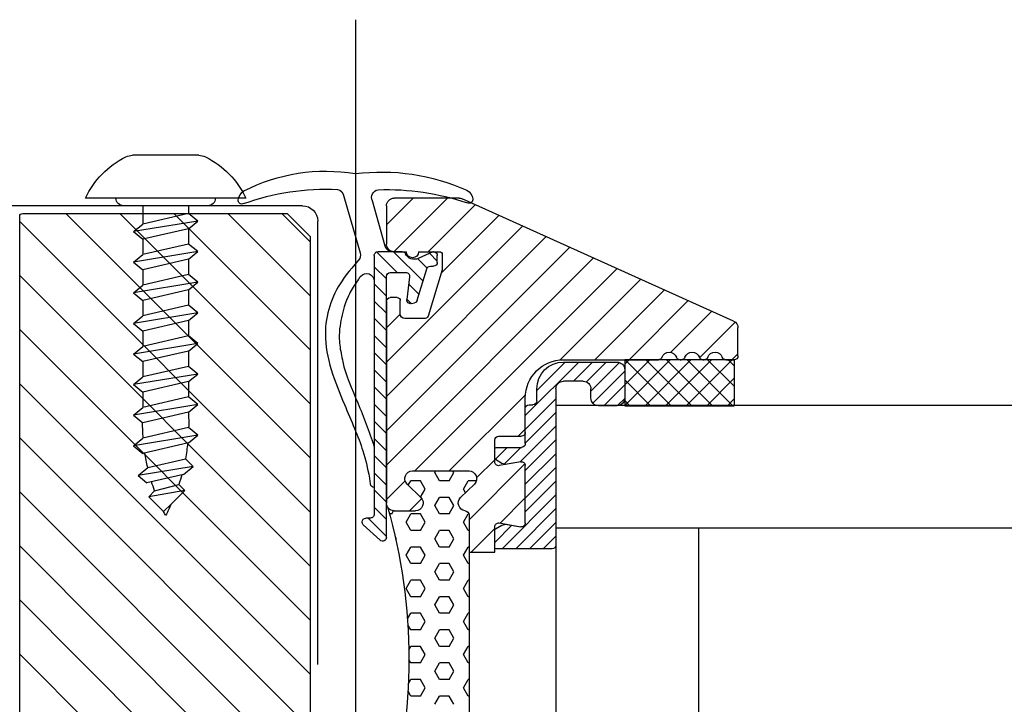
# Model space of a CAD drawing. Units: millimetres. Extents: x 15894 to 16543, y 8906 to 9359.
# Drawn here: x 16204 to 16268, y 9238 to 9283 of the extents above; entities that cross this region are included whole.
import ezdxf

# ---------------------------------------------------------------- set-up
doc = ezdxf.new("R2010")
doc.units = ezdxf.units.MM
for name, color, linetype in [('A74', 7, 'Continuous'), ('DIM', 7, 'Continuous'), ('Glas', 7, 'Continuous')]:
    doc.layers.add(name, color=color, linetype=linetype)

# ---------------------------------------------------------------- blocks, each defined once
blk = doc.blocks.new('A74 seitl')
at = {"layer": 'A74'}
for p, q in [((4715.511, -15171.187), (4715.511, -15076.219)), ((4725.799, -15085.085), (4730.124, -15085.085)), ((4690.806, -15095.919), (4708.559, -15087.929)), ((4708.764, -15087.885), (4713.011, -15087.885)), ((4713.023, -15091.386), (4709.522, -15087.885)), ((4713.511, -15089.629), (4711.767, -15087.885)), ((4713.593, -15091.021), (4714.423, -15088.072)), ((4716.305, -15087.781), (4715.235, -15091.466)), ((4722.711, -15087.885), (4733.211, -15087.885)), ((4710.778, -15091.386), (4707.705, -15088.313)), ((4713.511, -15088.385), (4713.511, -15090.886)), ((4719.011, -15088.385), (4737.511, -15088.385)), ((4725.211, -15088.385), (4730.711, -15088.385)), ((4726.463, -15088.385), (4726.463, -15088.885)), ((4729.46, -15088.385), (4729.46, -15089.578)), ((4737.511, -15088.385), (4753.011, -15088.385)), ((4709.938, -15092.791), (4706.157, -15089.01)), ((4718.011, -15118.385), (4718.011, -15089.385)), ((4718.511, -15090.733), (4720.359, -15088.885)), ((4718.511, -15094.268), (4723.895, -15088.885)), ((4718.511, -15097.804), (4727.43, -15088.885)), ((4718.511, -15101.339), (4730.966, -15088.885)), ((4718.511, -15104.875), (4734.502, -15088.885)), ((4720.011, -15088.885), (4718.511, -15090.385)), ((4718.511, -15108.41), (4737.511, -15089.41)), ((4737.311, -15088.885), (4720.011, -15088.885)), ((4725.861, -15089.384), (4726.463, -15088.885)), ((4725.861, -15089.384), (4730.061, -15090.077)), ((4726.463, -15089.884), (4725.861, -15089.384)), ((4726.463, -15088.885), (4729.46, -15089.578)), ((4737.511, -15158.185), (4737.511, -15089.085)), ((4713.511, -15098.609), (4704.609, -15089.707)), ((4726.463, -15089.884), (4726.463, -15090.885)), ((4726.463, -15089.884), (4726.463, -15090.885)), ((4726.463, -15089.884), (4729.46, -15090.577)), ((4730.061, -15090.077), (4729.46, -15089.578)), ((4730.061, -15090.077), (4729.46, -15090.577)), ((4713.511, -15100.854), (4703.061, -15090.403)), ((4718.511, -15090.385), (4718.511, -15151.185)), ((4729.46, -15090.577), (4729.46, -15091.578)), ((4729.46, -15090.577), (4729.46, -15091.578)), ((4713.511, -15103.099), (4701.512, -15091.1)), ((4725.861, -15091.384), (4726.463, -15090.885)), ((4726.463, -15090.885), (4729.46, -15091.578)), ((4713.511, -15105.344), (4699.964, -15091.797)), ((4709.862, -15091.586), (4709.862, -15092.501)), ((4711.411, -15091.386), (4710.062, -15091.386)), ((4710.186, -15092.008, 0), (4710.705, -15091.488, 0)), ((4710.186, -15092.086), (4710.186, -15091.636)), ((4710.186, -15092.086), (4710.186, -15091.636)), ((4710.436, -15091.386), (4710.479, -15091.386)), ((4710.436, -15091.386), (4710.479, -15091.386)), ((4710.479, -15091.386), (4711.441, -15091.822)), ((4710.479, -15091.386), (4711.441, -15091.822)), ((4710.854, -15092.463, 0), (4711.478, -15091.839, 0)), ((4711.12, -15093.319, 0), (4713.053, -15091.386, 0)), ((4713.011, -15091.386), (4712.211, -15091.386)), ((4712.488, -15091.386), (4714.062, -15091.386)), ((4712.488, -15091.386), (4714.062, -15091.386)), ((4712.809, -15092.752, 0), (4714.157, -15091.405, 0)), ((4713.111, -15091.386), (4713.111, -15091.386)), ((4714.312, -15091.636), (4714.309, -15108.552)), ((4714.312, -15091.636), (4714.309, -15108.552)), ((4725.861, -15091.384), (4730.061, -15092.077)), ((4726.463, -15091.884), (4725.861, -15091.384)), ((4726.463, -15091.884), (4729.46, -15092.577)), ((4726.463, -15091.884), (4726.463, -15092.885)), ((4730.061, -15092.077), (4729.46, -15091.578)), ((4711.646, -15105.724), (4698.416, -15092.494)), ((4709.872, -15092.573), (4710.793, -15095.608)), ((4710.636, -15092.336), (4710.436, -15092.336)), ((4710.636, -15092.336), (4710.436, -15092.336)), ((4711.499, -15094.567), (4710.875, -15092.514)), ((4711.499, -15094.567), (4710.875, -15092.514)), ((4713.511, -15093.172, 0), (4714.312, -15092.372, 0)), ((4730.061, -15092.077), (4729.46, -15092.577)), ((4729.46, -15092.577), (4729.46, -15093.578)), ((4702.141, -15098.464), (4696.868, -15093.191)), ((4711.999, -15093.033), (4712.183, -15094.505)), ((4711.999, -15093.033), (4712.183, -15094.505)), ((4713.261, -15092.752), (4712.247, -15092.752)), ((4713.261, -15092.752), (4712.247, -15092.752)), ((4713.511, -15110.063), (4713.511, -15093.002)), ((4713.511, -15110.063), (4713.511, -15093.002)), ((4718.511, -15111.946), (4737.511, -15092.946)), ((4725.861, -15093.384), (4726.463, -15092.885)), ((4725.861, -15093.384), (4726.463, -15092.885)), ((4726.463, -15092.885), (4729.46, -15093.578)), ((4726.463, -15092.885), (4729.46, -15093.578)), ((4699.886, -15098.455), (4695.32, -15093.888)), ((4711.381, -15094.18, 0), (4712.058, -15093.503, 0)), ((4713.511, -15094.295, 0), (4714.312, -15093.495, 0)), ((4725.861, -15093.384), (4730.061, -15094.077)), ((4725.861, -15093.384), (4730.061, -15094.077)), ((4726.463, -15093.884), (4725.861, -15093.384)), ((4726.463, -15093.884), (4725.861, -15093.384)), ((4726.463, -15093.884), (4729.46, -15094.577)), ((4726.463, -15093.884), (4729.46, -15094.577)), ((4726.463, -15093.884), (4726.463, -15094.885)), ((4730.061, -15094.077), (4729.46, -15093.578)), ((4730.061, -15094.077), (4729.46, -15093.578)), ((4697.641, -15098.455), (4693.771, -15094.585)), ((4711.9, -15094.783, 0), (4712.182, -15094.501, 0)), ((4712.611, -15095.45), (4712.611, -15094.586)), ((4712.811, -15094.386), (4713.261, -15094.386)), ((4730.061, -15094.077), (4729.46, -15094.577)), ((4730.061, -15094.077), (4729.46, -15094.577)), ((4729.46, -15094.577), (4729.46, -15095.572)), ((4711.883, -15094.78), (4711.686, -15094.739)), ((4711.883, -15094.78), (4711.686, -15094.739)), ((4713.511, -15095.417, 0), (4714.311, -15094.617, 0)), ((4713.511, -15094.636), (4713.511, -15107.824)), ((4725.861, -15095.384), (4726.463, -15094.885)), ((4726.463, -15094.885), (4729.46, -15095.578)), ((4694.907, -15097.966), (4692.223, -15095.282)), ((4710.985, -15095.75), (4712.311, -15095.75)), ((4713.511, -15096.364), (4712.611, -15095.464)), ((4713.511, -15096.54, 0), (4714.311, -15095.74, 0)), ((4725.861, -15095.384), (4730.061, -15096.077)), ((4726.463, -15095.884), (4725.861, -15095.384)), ((4729.46, -15095.572), (4729.46, -15095.578)), ((4730.061, -15096.077), (4729.46, -15095.578)), ((4690.511, -15098.205), (4690.511, -15096.375)), ((4693.023, -15098.326), (4690.689, -15095.993)), ((4718.511, -15115.481), (4737.511, -15096.481)), ((4726.463, -15095.884), (4729.46, -15096.577)), ((4726.463, -15095.884), (4726.463, -15096.885)), ((4730.061, -15096.077), (4729.46, -15096.577)), ((4713.511, -15097.663, 0), (4714.311, -15096.863, 0)), ((4725.861, -15097.384), (4726.463, -15096.885)), ((4725.861, -15097.384), (4726.463, -15096.885)), ((4726.463, -15096.885), (4729.46, -15097.578)), ((4726.463, -15096.885), (4729.46, -15097.578)), ((4729.46, -15096.577), (4729.46, -15097.578)), ((4725.861, -15097.384), (4730.061, -15098.077)), ((4725.861, -15097.384), (4730.061, -15098.077)), ((4726.463, -15097.884), (4725.861, -15097.384)), ((4726.463, -15097.884), (4725.861, -15097.384)), ((4730.061, -15098.077), (4729.46, -15097.578)), ((4730.061, -15098.077), (4729.46, -15097.578)), ((4690.906, -15098.455), (4690.511, -15098.06)), ((4713.511, -15098.785, 0), (4714.311, -15097.986, 0)), ((4726.463, -15097.884), (4729.46, -15098.577)), ((4726.463, -15097.884), (4729.46, -15098.577)), ((4726.463, -15097.884), (4726.463, -15098.875)), ((4730.061, -15098.077), (4729.46, -15098.577)), ((4730.061, -15098.077), (4729.46, -15098.577)), ((4690.761, -15098.455), (4690.761, -15101.455)), ((4690.761, -15098.841, 0), (4691.148, -15098.455, 0)), ((4690.761, -15100.188, 0), (4692.495, -15098.455, 0)), ((4691.304, -15098.455), (4690.761, -15098.455)), ((4690.761, -15098.455), (4697.924, -15098.455)), ((4690.842, -15101.455, 0), (4693.842, -15098.455, 0)), ((4690.897, -15098.455, 0), (4693.897, -15101.455, 0)), ((4692.189, -15101.455, 0), (4695.189, -15098.455, 0)), ((4692.244, -15098.455, 0), (4695.244, -15101.455, 0)), ((4692.804, -15098.455), (4692.719, -15098.455)), ((4693.536, -15101.455, 0), (4696.536, -15098.455, 0)), ((4693.591, -15098.455, 0), (4696.591, -15101.455, 0)), ((4694.304, -15098.455), (4694.219, -15098.455)), ((4694.883, -15101.455, 0), (4697.883, -15098.455, 0)), ((4694.938, -15098.455, 0), (4697.924, -15101.44, 0)), ((4701.926, -15098.455), (4695.719, -15098.455)), ((4696.285, -15098.455, 0), (4697.924, -15100.093, 0)), ((4697.632, -15098.455, 0), (4697.924, -15098.746, 0)), ((4697.924, -15098.455), (4697.924, -15101.455)), ((4698.259, -15098.632), (4700.134, -15100.508)), ((4699.129, -15098.605), (4700.425, -15099.901)), ((4700.027, -15098.605), (4701.277, -15099.855)), ((4700.925, -15098.605), (4704.426, -15102.105)), ((4701.823, -15098.605), (4703.676, -15100.457)), ((4725.861, -15099.384), (4726.463, -15098.885)), ((4726.463, -15098.885), (4729.46, -15099.578)), ((4729.46, -15098.577), (4729.46, -15099.568)), ((4690.761, -15099.666, 0), (4692.55, -15101.455, 0)), ((4697.924, -15099.195), (4700.011, -15101.283)), ((4713.511, -15099.908, 0), (4714.311, -15099.108, 0)), ((4725.861, -15099.384), (4730.061, -15100.077)), ((4726.463, -15099.884), (4725.861, -15099.384)), ((4730.061, -15100.077), (4729.46, -15099.578)), ((4696.23, -15101.455, 0), (4697.924, -15099.761, 0)), ((4697.924, -15100.093), (4699.285, -15101.455)), ((4713.511, -15101.03, 0), (4714.311, -15100.231, 0)), ((4718.511, -15119.017), (4737.511, -15100.017)), ((4726.463, -15099.874), (4726.463, -15100.885)), ((4726.463, -15099.884), (4729.46, -15100.577)), ((4730.061, -15100.077), (4729.46, -15100.577)), ((4690.761, -15101.013, 0), (4691.203, -15101.455, 0)), ((4697.925, -15100.993), (4698.385, -15101.453)), ((4702.426, -15101.003), (4704.426, -15103.003)), ((4709.401, -15105.724), (4704.417, -15100.74)), ((4704.426, -15103.205), (4704.426, -15100.955)), ((4725.861, -15101.384), (4726.463, -15100.885)), ((4725.861, -15101.384), (4726.463, -15100.885)), ((4726.463, -15100.885), (4729.46, -15101.578)), ((4726.463, -15100.885), (4729.46, -15101.578)), ((4729.46, -15100.567), (4729.46, -15101.578)), ((4697.924, -15101.455), (4690.761, -15101.455)), ((4697.577, -15101.455, 0), (4697.924, -15101.108, 0)), ((4702.426, -15101.455), (4702.426, -15133.024)), ((4713.511, -15102.153, 0), (4714.31, -15101.354, 0)), ((4725.861, -15101.384), (4730.061, -15102.077)), ((4725.861, -15101.384), (4730.061, -15102.077)), ((4726.463, -15101.884), (4725.861, -15101.384)), ((4726.463, -15101.884), (4725.861, -15101.384)), ((4730.061, -15102.077), (4729.46, -15101.578)), ((4730.061, -15102.077), (4729.46, -15101.578)), ((4702.426, -15101.901), (4704.426, -15103.901)), ((4726.463, -15101.884), (4729.46, -15102.577)), ((4726.463, -15101.884), (4729.46, -15102.577)), ((4730.061, -15102.077), (4729.46, -15102.577)), ((4730.061, -15102.077), (4729.46, -15102.577)), ((4702.426, -15102.8), (4704.759, -15105.132)), ((4713.511, -15103.275, 0), (4714.31, -15102.476, 0)), ((4725.861, -15103.384), (4726.463, -15102.885)), ((4726.463, -15102.885), (4729.46, -15103.578)), ((4704.886, -15103.455), (4704.426, -15102.994)), ((4706.176, -15103.455), (4704.676, -15103.455)), ((4713.511, -15104.398, 0), (4714.31, -15103.599, 0)), ((4718.511, -15122.552), (4737.511, -15103.552)), ((4725.861, -15103.384), (4730.061, -15104.077)), ((4726.463, -15103.884), (4725.861, -15103.384)), ((4730.061, -15104.077), (4729.46, -15103.578)), ((4702.426, -15103.698), (4704.426, -15105.698)), ((4704.71, -15104.186), (4705.806, -15105.282)), ((4705.608, -15104.186), (4706.393, -15104.971)), ((4706.426, -15105.128), (4706.426, -15103.705)), ((4726.463, -15103.884), (4729.46, -15104.577)), ((4730.061, -15104.077), (4729.46, -15104.577)), ((4702.426, -15104.596), (4704.426, -15106.596)), ((4713.511, -15105.52, 0), (4714.31, -15104.722, 0)), ((4702.426, -15105.494), (4704.426, -15107.494)), ((4704.426, -15109.128), (4704.426, -15105.371)), ((4708.111, -15108.925), (4704.45, -15105.264)), ((4704.719, -15105.125), (4706.133, -15105.374)), ((4707.613, -15106.181), (4706.426, -15104.994)), ((4726.161, -15105.426), (4726.669, -15104.921)), ((4726.161, -15105.426), (4729.761, -15106.02)), ((4726.791, -15105.948), (4726.161, -15105.426)), ((4729.135, -15105.492), (4726.669, -15104.921)), ((4729.761, -15106.02), (4729.121, -15105.488)), ((4711.811, -15105.724), (4708.111, -15105.724)), ((4709.106, -15105.824), (4709.164, -15105.724)), ((4709.418, -15106.365), (4709.106, -15105.824)), ((4710.043, -15106.365), (4710.356, -15105.824)), ((4710.356, -15105.824), (4710.298, -15105.724)), ((4713.511, -15106.643, 0), (4714.31, -15105.844, 0)), ((4726.791, -15105.948), (4729.182, -15106.501)), ((4729.761, -15106.02), (4729.182, -15106.501)), ((4702.426, -15106.392), (4704.426, -15108.392)), ((4707.632, -15106.365), (4708.168, -15106.365)), ((4707.761, -15106.58), (4708.662, -15107.468)), ((4708.481, -15106.907), (4708.168, -15106.365)), ((4709.418, -15106.365), (4710.043, -15106.365)), ((4710.981, -15106.907), (4711.293, -15106.365)), ((4711.261, -15107.468), (4712.162, -15106.58)), ((4711.293, -15106.365), (4711.918, -15106.365)), ((4712.086, -15106.655), (4711.918, -15106.365)), ((4713.511, -15107.59), (4712.29, -15106.368)), ((4726.702, -15106.995), (4727.096, -15106.601)), ((4728.682, -15107.018), (4727.096, -15106.601)), ((4702.426, -15107.29), (4705.951, -15110.815)), ((4708.34, -15107.151), (4708.481, -15106.907)), ((4709.106, -15107.989), (4709.418, -15107.448)), ((4709.418, -15107.448), (4710.043, -15107.448)), ((4710.356, -15107.989), (4710.043, -15107.448)), ((4711.289, -15107.44), (4710.981, -15106.907)), ((4713.511, -15107.765, 0), (4714.31, -15106.967, 0)), ((4718.511, -15126.088), (4737.511, -15107.088)), ((4727.593, -15107.886), (4726.702, -15106.995)), ((4726.702, -15106.995), (4729.07, -15107.406)), ((4729.07, -15107.406), (4728.094, -15108.382)), ((4729.07, -15107.406), (4728.682, -15107.018)), ((4706.077, -15109.135), (4704.426, -15107.484)), ((4709.418, -15108.53), (4709.106, -15107.989)), ((4710.043, -15108.53), (4710.356, -15107.989)), ((4712.001, -15108.324), (4711.207, -15107.53)), ((4713.511, -15108.888, 0), (4714.31, -15108.09, 0)), ((4727.593, -15107.886), (4728.094, -15108.382)), ((4702.426, -15108.188), (4705.053, -15110.815)), ((4708.111, -15108.618), (4708.111, -15111.024)), ((4708.124, -15108.53), (4708.168, -15108.53)), ((4708.481, -15109.072), (4708.168, -15108.53)), ((4709.418, -15108.53), (4710.043, -15108.53)), ((4710.981, -15109.072), (4711.293, -15108.53)), ((4711.293, -15108.53), (4711.918, -15108.53)), ((4713.011, -15108.324), (4711.611, -15108.324)), ((4712.231, -15109.072), (4711.918, -15108.53)), ((4713.168, -15108.53), (4713.049, -15108.323)), ((4713.168, -15108.53), (4713.315, -15108.53)), ((4702.426, -15109.086), (4704.155, -15110.815)), ((4706.133, -15109.125), (4704.719, -15109.374)), ((4705.305, -15109.271), (4706.426, -15110.392)), ((4706.426, -15111.024), (4706.426, -15109.371)), ((4708.168, -15109.613), (4708.481, -15109.072)), ((4711.293, -15109.613), (4710.981, -15109.072)), ((4711.918, -15109.613), (4712.231, -15109.072)), ((4713.511, -15110.01, 0), (4714.72, -15108.802, 0)), ((4715.031, -15109.236), (4713.931, -15110.247)), ((4715.031, -15109.236), (4713.931, -15110.247)), ((4714.559, -15108.802), (4714.861, -15108.802)), ((4714.559, -15108.802), (4714.861, -15108.802)), ((4702.426, -15109.984), (4703.257, -15110.815)), ((4707.966, -15111.024), (4706.426, -15109.484)), ((4708.111, -15109.613), (4708.168, -15109.613)), ((4709.106, -15110.154), (4709.418, -15109.613)), ((4709.418, -15109.613), (4710.043, -15109.613)), ((4710.356, -15110.154), (4710.043, -15109.613)), ((4711.293, -15109.613), (4711.918, -15109.613)), ((4712.856, -15110.154), (4712.947, -15109.996)), ((4709.418, -15110.695), (4709.106, -15110.154)), ((4710.043, -15110.695), (4710.356, -15110.154)), ((4712.896, -15110.223), (4712.856, -15110.154)), ((4718.511, -15129.623), (4737.511, -15110.623)), ((4708.111, -15111.024), (4706.426, -15111.024)), ((4708.111, -15110.695), (4708.168, -15110.695)), ((4708.111, -15111.024), (4708.111, -15125.024)), ((4708.481, -15111.237), (4708.168, -15110.695)), ((4708.168, -15111.778), (4708.481, -15111.237)), ((4709.418, -15110.695), (4710.043, -15110.695)), ((4710.981, -15111.237), (4711.293, -15110.695)), ((4711.293, -15111.778), (4710.981, -15111.237)), ((4711.293, -15110.695), (4711.918, -15110.695)), ((4712.231, -15111.237), (4711.918, -15110.695)), ((4711.918, -15111.778), (4712.231, -15111.237)), ((4708.111, -15111.778), (4708.168, -15111.778)), ((4709.106, -15112.319), (4709.418, -15111.778)), ((4709.418, -15111.778), (4710.043, -15111.778)), ((4710.356, -15112.319), (4710.043, -15111.778)), ((4711.293, -15111.778), (4711.918, -15111.778)), ((4709.418, -15112.86), (4709.106, -15112.319)), ((4710.043, -15112.86), (4710.356, -15112.319)), ((4708.111, -15112.86), (4708.168, -15112.86)), ((4708.481, -15113.402), (4708.168, -15112.86)), ((4709.418, -15112.86), (4710.043, -15112.86)), ((4710.981, -15113.402), (4711.293, -15112.86)), ((4711.293, -15112.86), (4711.918, -15112.86)), ((4712.231, -15113.402), (4711.918, -15112.86)), ((4708.168, -15113.943), (4708.481, -15113.402)), ((4711.293, -15113.943), (4710.981, -15113.402)), ((4711.918, -15113.943), (4712.231, -15113.402)), ((4708.111, -15113.943), (4708.168, -15113.943)), ((4709.106, -15114.484), (4709.418, -15113.943)), ((4709.418, -15115.026), (4709.106, -15114.484)), ((4709.418, -15113.943), (4710.043, -15113.943)), ((4710.356, -15114.484), (4710.043, -15113.943)), ((4710.043, -15115.026), (4710.356, -15114.484)), ((4711.293, -15113.943), (4711.918, -15113.943)), ((4718.511, -15133.159), (4737.511, -15114.159)), ((4708.111, -15115.026), (4708.168, -15115.026)), ((4708.481, -15115.567), (4708.168, -15115.026)), ((4709.418, -15115.026), (4710.043, -15115.026)), ((4710.981, -15115.567), (4711.293, -15115.026)), ((4711.293, -15115.026), (4711.918, -15115.026)), ((4712.135, -15115.401), (4711.918, -15115.026)), ((4708.168, -15116.108), (4708.481, -15115.567)), ((4711.293, -15116.108), (4710.981, -15115.567)), ((4711.918, -15116.108), (4712.11, -15115.777)), ((4708.111, -15116.108), (4708.168, -15116.108)), ((4709.106, -15116.649), (4709.418, -15116.108)), ((4709.418, -15116.108), (4710.043, -15116.108)), ((4710.356, -15116.649), (4710.043, -15116.108)), ((4711.293, -15116.108), (4711.918, -15116.108)), ((4709.418, -15117.191), (4709.106, -15116.649)), ((4710.043, -15117.191), (4710.356, -15116.649)), ((4708.111, -15117.191), (4708.168, -15117.191)), ((4708.481, -15117.732), (4708.168, -15117.191)), ((4708.168, -15118.273), (4708.481, -15117.732)), ((4709.418, -15117.191), (4710.043, -15117.191)), ((4710.981, -15117.732), (4711.293, -15117.191)), ((4711.293, -15118.273), (4710.981, -15117.732)), ((4711.293, -15117.191), (4711.918, -15117.191)), ((4712.045, -15117.409), (4711.918, -15117.191)), ((4718.511, -15136.694), (4737.511, -15117.694)), ((4708.111, -15118.273), (4708.168, -15118.273)), ((4709.106, -15118.814), (4709.418, -15118.273)), ((4709.418, -15118.273), (4710.043, -15118.273)), ((4710.356, -15118.814), (4710.043, -15118.273)), ((4711.293, -15118.273), (4711.918, -15118.273)), ((4711.918, -15118.273), (4712.04, -15118.063)), ((4709.418, -15119.356), (4709.106, -15118.814)), ((4710.043, -15119.356), (4710.356, -15118.814)), ((4708.111, -15119.356), (4708.168, -15119.356)), ((4708.481, -15119.897), (4708.168, -15119.356)), ((4709.418, -15119.356), (4710.043, -15119.356)), ((4710.981, -15119.897), (4711.293, -15119.356)), ((4711.293, -15119.356), (4711.918, -15119.356)), ((4712.075, -15119.627), (4711.918, -15119.356)), ((4708.168, -15120.438), (4708.481, -15119.897)), ((4711.293, -15120.438), (4710.981, -15119.897)), ((4711.918, -15120.438), (4712.101, -15120.122)), ((4708.111, -15120.438), (4708.168, -15120.438)), ((4709.106, -15120.979), (4709.418, -15120.438)), ((4709.418, -15120.438), (4710.043, -15120.438)), ((4710.356, -15120.979), (4710.043, -15120.438)), ((4711.293, -15120.438), (4711.918, -15120.438))]:
    blk.add_line(p, q, dxfattribs=at)
at = {"layer": 'A74', "linetype": 'Continuous'}
for p, q in [((4701.926, -15098.605), (4698.424, -15098.605)), ((4697.924, -15099.105), (4697.924, -15100.955)), ((4700.134, -15100.955), (4700.134, -15100.355)), ((4700.634, -15099.855), (4701.926, -15099.855)), ((4702.426, -15100.355), (4702.426, -15110.565)), ((4703.676, -15101.144), (4703.676, -15100.355)), ((4698.424, -15101.455), (4699.634, -15101.455)), ((4704.176, -15101.394), (4703.926, -15101.394)), ((4704.426, -15103.936), (4704.426, -15101.644)), ((4706.326, -15104.186), (4704.676, -15104.186)), ((4706.426, -15104.897), (4706.426, -15104.286)), ((4704.426, -15109.128), (4704.426, -15105.371)), ((4704.719, -15105.125), (4705.621, -15105.284)), ((4705.958, -15105.225), (4706.376, -15104.983)), ((4705.621, -15109.215), (4704.719, -15109.374)), ((4706.376, -15109.516), (4705.958, -15109.275)), ((4706.426, -15110.715), (4706.426, -15109.603)), ((4702.676, -15110.815), (4706.326, -15110.815))]:
    blk.add_line(p, q, dxfattribs=at)
at = {"layer": 'A74'}
for centre, radius, start, end in [((4727.909, -15090.337), 5.747, 116.39221, 154.74075), ((4725.799, -15086.085), 1, 90, 116.39221), ((4730.124, -15086.085), 1, 63.60779, 90), ((4728.014, -15090.337), 5.747, 25.25925, 63.60779), ((4713.84, -15099.886), 13.71, 82.80955, 114.07433), ((4717.498, -15097.788), 11.667, 62.7307, 99.58099), ((4708.653, -15088.059), 0.8, 120.40134, 170.70026), ((4713.531, -15103.965), 16.64, 88.16319, 108.61856), ((4713.987, -15087.827), 0.5, 330.6632, 81.20547), ((4716.805, -15087.809), 0.5, 99.46424, 176.76814), ((4717.45, -15103.23), 15.931, 70.15838, 92.6197), ((4722.426, -15088.1), 0.8, 8.18986, 58.48877), ((4708.11, -15087.97), 0.25, 170.70026, 295.57627), ((4708.764, -15088.385), 0.5, 90, 114.23375), ((4713.011, -15088.385), 0.5, 0, 90), ((4722.97, -15088.022), 0.25, 243.31385, 8.18986), ((4725.211, -15087.885), 0.5, 180, 270), ((4730.711, -15087.885), 0.5, 270, 0), ((4719.011, -15089.385), 1, 90, 180), ((4737.311, -15089.085), 0.2, 0, 90), ((4713.011, -15090.886), 0.5, 270, 0), ((4713.111, -15090.886), 0.5, 270, 344.2703), ((4710.062, -15091.586), 0.2, 90, 180.07259), ((4710.436, -15091.636), 0.25, 90, 180), ((4710.436, -15091.636), 0.25, 90, 180), ((4711.811, -15091.386), 0.4, 180, 0), ((4711.711, -15091.283), 0.603, 243.33385, 335.54765), ((4711.711, -15091.283), 0.603, 243.33385, 335.54765), ((4712.488, -15091.636), 0.25, 89.99632, 155.54765), ((4712.488, -15091.636), 0.25, 89.99632, 155.54765), ((4714.062, -15091.636), 0.25, 359.99124, 89.99632), ((4714.062, -15091.636), 0.25, 359.99124, 89.99632), ((4715.712, -15091.614), 0.5, 162.81849, 220.78725), ((4710.112, -15092.501), 0.25, 180, 196.8821), ((4710.436, -15092.086), 0.25, 180, 270), ((4710.436, -15092.086), 0.25, 180, 270), ((4710.636, -15092.586), 0.25, 16.8821, 90), ((4710.636, -15092.586), 0.25, 16.8821, 90), ((4712.247, -15093.002), 0.25, 90, 187.10693), ((4712.247, -15093.002), 0.25, 90, 187.10693), ((4713.261, -15093.002), 0.25, 0, 90), ((4713.261, -15093.002), 0.25, 0, 90), ((4714.812, -15093.314), 0.5, 39.80549, 180.00025), ((4714.812, -15093.314), 0.5, 39.80549, 180.00025), ((4711.738, -15094.494), 0.25, 196.8821, 258.11076), ((4711.738, -15094.494), 0.25, 196.8821, 258.11076), ((4711.935, -15094.536), 0.25, 258.11076, 7.10693), ((4711.935, -15094.536), 0.25, 258.11076, 7.10693), ((4712.811, -15094.586), 0.2, 90, 180), ((4713.261, -15094.636), 0.25, 0, 90), ((4710.985, -15095.55), 0.2, 196.8821, 270), ((4712.311, -15095.45), 0.3, 270, 0), ((4691.011, -15096.375), 0.5, 114.23375, 179.99996), ((4690.761, -15098.205), 0.25, 180, 270), ((4691.304, -15098.205), 0.25, 270, 340.5289), ((4692.011, -15098.455), 0.5, 19.47111, 160.5289), ((4692.719, -15098.205), 0.25, 199.47111, 270), ((4692.804, -15098.205), 0.25, 270, 340.52884), ((4693.511, -15098.455), 0.5, 19.47116, 160.52884), ((4694.219, -15098.205), 0.25, 199.47116, 270), ((4694.304, -15098.205), 0.25, 270, 340.52884), ((4695.011, -15098.455), 0.5, 19.47116, 160.52884), ((4695.719, -15098.205), 0.25, 199.47116, 270), ((4701.926, -15100.955), 2.5, 360, 90), ((4739.441, -15102.565), 12.988, 177.02249, 181.4312), ((4716.482, -15102.565), 12.988, 355.55674, 359.93727), ((4704.676, -15103.205), 0.25, 180, 270), ((4706.176, -15103.705), 0.25, 0, 90), ((4739.441, -15102.565), 12.988, 185.88825, 190.45289), ((4716.482, -15102.565), 12.988, 346.97623, 351.23491), ((4704.676, -15105.371), 0.25, 80, 180), ((4706.176, -15105.128), 0.25, 260, 0), ((4708.111, -15106.224), 0.5, 90, 225.45383), ((4711.811, -15106.224), 0.5, 314.54617, 90), ((4739.441, -15102.565), 12.988, 195.22592, 198.10336), ((4714.304, -15106.535), 0.267, 271.08657, 347.88254), ((4714.304, -15106.535), 0.267, 271.08657, 347.88254), ((4716.482, -15102.565), 12.988, 339.94997, 342.67849), ((4708.311, -15107.824), 0.5, 277.18076, 45.45383), ((4711.611, -15107.824), 0.5, 134.54617, 270), ((4747.998, -15118.024), 35.959, 163.9412, 196.0588), ((4713.011, -15107.824), 0.5, 270, 0), ((4739.441, -15102.565), 12.988, 204.1869, 207.8856), ((4708.411, -15108.618), 0.3, 97.18076, 180), ((4714.559, -15108.552), 0.25, 179.99124, 270), ((4714.559, -15108.552), 0.25, 179.99124, 270), ((4716.482, -15102.565), 12.988, 332.1144, 333.39104), ((4704.676, -15109.128), 0.25, 180, 280), ((4706.176, -15109.371), 0.25, 360, 100), ((4714.861, -15109.052), 0.25, 0, 90), ((4714.861, -15109.052), 0.25, 0, 90), ((4714.861, -15109.052), 0.25, 312.57974, 360), ((4714.861, -15109.052), 0.25, 312.57974, 360), ((4713.761, -15110.063), 0.25, 180, 312.57974), ((4713.761, -15110.063), 0.25, 180, 312.57974)]:
    blk.add_arc(centre, radius, start, end, dxfattribs=at)
at = {"layer": 'A74', "linetype": 'Continuous'}
for centre, radius, start, end in [((4698.424, -15099.105), 0.5, 90, 180), ((4701.926, -15100.355), 1.75, 0, 90), ((4700.634, -15100.355), 0.5, 90, 180), ((4701.926, -15100.355), 0.5, 0, 90), ((4698.424, -15100.955), 0.5, 180, 270), ((4699.634, -15100.955), 0.5, 270, 0), ((4703.926, -15101.144), 0.25, 180, 270), ((4704.176, -15101.644), 0.25, 0, 90), ((4704.676, -15103.936), 0.25, 180, 270), ((4706.326, -15104.286), 0.1, 0, 90), ((4706.326, -15104.897), 0.1, 300, 0), ((4704.676, -15105.371), 0.25, 80, 180), ((4705.708, -15104.792), 0.5, 260, 300), ((4704.676, -15109.128), 0.25, 180, 280), ((4705.708, -15109.708), 0.5, 60, 100), ((4706.326, -15109.603), 0.1, 0, 60), ((4702.676, -15110.565), 0.25, 180, 270), ((4706.326, -15110.715), 0.1, 270, 360)]:
    blk.add_arc(centre, radius, start, end, dxfattribs=at)
at = {"layer": 'A74'}
for points, knots in [([(4715.334, -15091.94), (4716.047, -15092.767), (4717.017, -15094.011), (4718.001, -15097.048), (4716.459, -15101.014), (4714.812, -15104.671), (4714.565, -15106.591), (4714.565, -15106.591)], [0.731575, 0.731575, 0.731575, 0.731575, 1.688208, 5.461553, 10.180279, 13.543987, 17.543212, 17.543212, 17.543212, 17.543212]), ([(4715.196, -15092.994), (4715.246, -15093.055), (4715.296, -15093.115), (4715.522, -15093.458), (4715.724, -15093.737), (4716.032, -15094.339), (4716.188, -15094.657), (4716.399, -15095.455), (4716.523, -15095.944), (4716.614, -15096.784), (4716.61, -15097.134), (4716.527, -15097.852), (4716.448, -15098.217), (4716.187, -15099.458), (4715.775, -15100.359), (4715.003, -15102.19), (4714.643, -15103.116), (4714.325, -15104.128), (4714.317, -15104.152), (4714.31, -15104.177)], [0.680046, 0.680046, 0.680046, 0.680046, 0.928159, 0.928159, 2.089961, 2.089961, 3.251764, 3.251764, 4.927473, 4.927473, 6.186196, 6.186196, 7.444919, 7.444919, 10.39792, 10.39792, 13.350921, 13.350921, 13.424627, 13.424627, 13.424627, 13.424627])]:
    blk.add_open_spline(points, degree=3, knots=knots, dxfattribs=at)
blk = doc.blocks.new('Glas')
at = {"layer": 'Glas', "color": 7}
for p, q in [((751.719, -18032.596, 0), (1023.293, -17922.873, 0)), ((1023.293, -17922.873, 0), (1035.119, -17952.144, 0)), ((754.715, -18040.014, 0), (1026.304, -17930.285, 0)), ((1017.645, -17933.784, 0), (1023.477, -17948.219, 0))]:
    blk.add_line(p, q, dxfattribs=at)

msp = doc.modelspace()

# ---------------------------------------------------------------- block references
at = {"layer": 'DIM', "lineweight": -3, "xscale": -1}
msp.add_blockref('A74 seitl', (20941.44, 24359.154), dxfattribs=at)
at = {"layer": 'Glas', "lineweight": -3, "xscale": -1, "rotation": 22.00000000000001}
msp.add_blockref('Glas', (10473.768, 26258.831, 0), dxfattribs=at)

doc.saveas('drawing.dxf')
